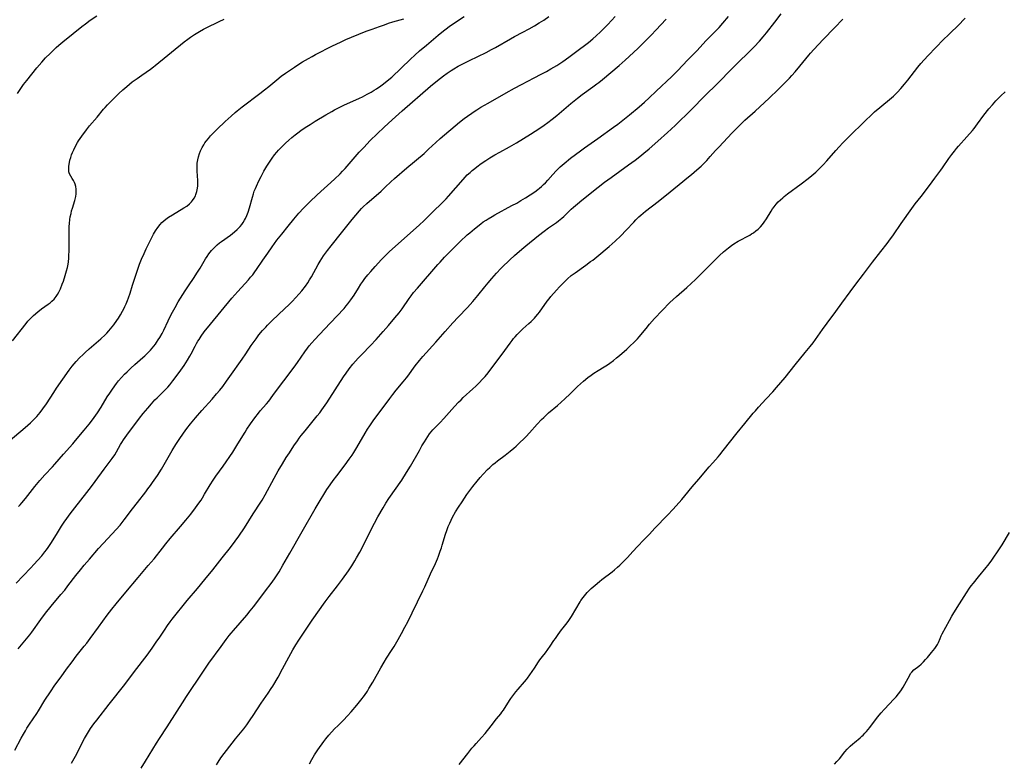
# Model space of a CAD drawing. Units: inches. Extents: x 2050194 to 2055679, y 190042 to 195496.
# Drawn here: x 2051424 to 2051687, y 193159 to 193357 of the extents above; entities that cross this region are included whole.
import ezdxf

# ---------------------------------------------------------------- set-up
doc = ezdxf.new("R2010")
doc.units = ezdxf.units.IN
doc.header["$MEASUREMENT"] = 0
doc.layers.add('c_15_T14S_R18E', color=82, linetype='Continuous')

msp = doc.modelspace()

# ---------------------------------------------------------------- linework, layer by layer
at = {"layer": 'c_15_T14S_R18E'}
for points in [[(2051456.84, 193157.72, 1084), (2051458, 193159.57, 1084), (2051460.96, 193164.4, 1084), (2051461.76, 193165.65, 1084), (2051463.81, 193168.74, 1084), (2051466.43, 193172.92, 1084), (2051467.85, 193175.15, 1084), (2051468.94, 193176.81, 1084), (2051473.28, 193183.32, 1084), (2051474.17, 193184.62, 1084), (2051474.95, 193185.74, 1084), (2051478.18, 193190.18, 1084), (2051479.54, 193192.03, 1084), (2051480.34, 193193.07, 1084), (2051480.87, 193193.73, 1084), (2051481.48, 193194.46, 1084), (2051485.02, 193198.55, 1084), (2051485.97, 193199.68, 1084), (2051486.86, 193200.76, 1084), (2051488, 193202.23, 1084), (2051490.07, 193205.04, 1084), (2051491.55, 193207.02, 1084), (2051492.45, 193208.26, 1084), (2051492.79, 193208.75, 1084), (2051493.65, 193210.09, 1084), (2051494.69, 193211.85, 1084), (2051496.49, 193215.06, 1084), (2051499.77, 193220.86, 1084), (2051503.25, 193226.94, 1084), (2051503.78, 193227.83, 1084), (2051506.41, 193232.07, 1084), (2051507.27, 193233.34, 1084), (2051508.07, 193234.44, 1084), (2051509.02, 193235.71, 1084), (2051511.32, 193238.68, 1084), (2051512.38, 193240.15, 1084), (2051513.12, 193241.26, 1084), (2051513.57, 193241.97, 1084), (2051514.37, 193243.28, 1084), (2051516.61, 193247.11, 1084), (2051517.24, 193248.13, 1084), (2051517.83, 193249.03, 1084), (2051518.96, 193250.66, 1084), (2051521.91, 193254.68, 1084), (2051523.18, 193256.39, 1084), (2051523.96, 193257.41, 1084), (2051524.9, 193258.58, 1084), (2051526.78, 193260.77, 1084), (2051527.64, 193261.82, 1084), (2051528.04, 193262.34, 1084), (2051529.99, 193265.05, 1084), (2051531.12, 193266.47, 1084), (2051532.01, 193267.52, 1084), (2051535.47, 193271.41, 1084), (2051537.98, 193274.22, 1084), (2051540.03, 193276.54, 1084), (2051541.45, 193278.08, 1084), (2051543.92, 193280.65, 1084), (2051545.34, 193282.22, 1084), (2051546.71, 193283.85, 1084), (2051548.51, 193286.11, 1084), (2051549.4, 193287.18, 1084), (2051550.4, 193288.35, 1084), (2051551.64, 193289.77, 1084), (2051552.82, 193291.04, 1084), (2051553.67, 193291.9, 1084), (2051554.54, 193292.75, 1084), (2051555.2, 193293.37, 1084), (2051556.41, 193294.46, 1084), (2051558.38, 193296.19, 1084), (2051559.44, 193297.07, 1084), (2051562.86, 193299.86, 1084), (2051564.32, 193301, 1084), (2051565.5, 193301.86, 1084), (2051567.61, 193303.34, 1084), (2051568.2, 193303.77, 1084), (2051569.05, 193304.46, 1084), (2051569.6, 193304.94, 1084), (2051570.13, 193305.44, 1084), (2051571.59, 193306.86, 1084), (2051572.21, 193307.44, 1084), (2051573.24, 193308.33, 1084), (2051574.43, 193309.29, 1084), (2051578.74, 193312.71, 1084), (2051580.45, 193314.04, 1084), (2051582.21, 193315.33, 1084), (2051586.89, 193318.68, 1084), (2051588.63, 193319.96, 1084), (2051589.85, 193320.9, 1084), (2051590.93, 193321.77, 1084), (2051592.35, 193322.96, 1084), (2051594.65, 193325.02, 1084), (2051597.26, 193327.3, 1084), (2051598.26, 193328.22, 1084), (2051599.35, 193329.26, 1084), (2051603.55, 193333.39, 1084), (2051607.35, 193337.22, 1084), (2051610.48, 193340.26, 1084), (2051611.68, 193341.49, 1084), (2051613.48, 193343.35, 1084), (2051614.84, 193344.74, 1084), (2051616.23, 193346.11, 1084), (2051618.88, 193348.7, 1084), (2051620.37, 193350.2, 1084), (2051621.78, 193351.72, 1084), (2051622.78, 193352.87, 1084), (2051623.64, 193353.92, 1084), (2051625.85, 193356.76, 1084), (2051627.57, 193359, 1084)], [(2051421.41, 193244.75, 1072), (2051425.95, 193248.62, 1072), (2051427.33, 193249.85, 1072), (2051427.81, 193250.3, 1072), (2051428.42, 193250.91, 1072), (2051429.01, 193251.55, 1072), (2051429.46, 193252.06, 1072), (2051429.89, 193252.58, 1072), (2051430.66, 193253.58, 1072), (2051431.6, 193254.93, 1072), (2051433.55, 193257.97, 1072), (2051434.29, 193259.08, 1072), (2051437.67, 193263.91, 1072), (2051438.48, 193264.99, 1072), (2051439, 193265.62, 1072), (2051439.56, 193266.25, 1072), (2051440.43, 193267.16, 1072), (2051441.36, 193268.09, 1072), (2051441.94, 193268.64, 1072), (2051443.01, 193269.61, 1072), (2051446.08, 193272.26, 1072), (2051447.23, 193273.33, 1072), (2051447.7, 193273.81, 1072), (2051448.27, 193274.42, 1072), (2051448.72, 193274.93, 1072), (2051449.57, 193275.99, 1072), (2051450.41, 193277.18, 1072), (2051450.79, 193277.76, 1072), (2051451.36, 193278.7, 1072), (2051451.89, 193279.63, 1072), (2051452.21, 193280.24, 1072), (2051452.54, 193280.93, 1072), (2051452.86, 193281.64, 1072), (2051453.22, 193282.52, 1072), (2051453.47, 193283.21, 1072), (2051453.9, 193284.47, 1072), (2051454.57, 193286.62, 1072), (2051455.92, 193290.63, 1072), (2051456.46, 193292.15, 1072), (2051456.99, 193293.51, 1072), (2051457.63, 193295.02, 1072), (2051458.22, 193296.28, 1072), (2051459.85, 193299.62, 1072), (2051460.16, 193300.22, 1072), (2051460.66, 193301.08, 1072), (2051461.29, 193301.99, 1072), (2051461.9, 193302.73, 1072), (2051462.4, 193303.27, 1072), (2051462.93, 193303.78, 1072), (2051463.4, 193304.17, 1072), (2051464.18, 193304.74, 1072), (2051465.18, 193305.39, 1072), (2051468.25, 193307.18, 1072), (2051469.01, 193307.69, 1072), (2051469.72, 193308.28, 1072), (2051470.27, 193308.83, 1072), (2051470.53, 193309.14, 1072), (2051470.97, 193309.78, 1072), (2051471.34, 193310.46, 1072), (2051471.47, 193310.77, 1072), (2051471.73, 193311.6, 1072), (2051471.9, 193312.47, 1072), (2051471.97, 193313.07, 1072), (2051471.99, 193313.69, 1072), (2051471.97, 193314.51, 1072), (2051471.81, 193316.97, 1072), (2051471.79, 193318.14, 1072), (2051471.83, 193319.1, 1072), (2051471.95, 193320.01, 1072), (2051472.15, 193320.86, 1072), (2051472.41, 193321.7, 1072), (2051472.71, 193322.45, 1072), (2051473.11, 193323.28, 1072), (2051473.57, 193324.07, 1072), (2051473.89, 193324.55, 1072), (2051474.23, 193325.03, 1072), (2051474.8, 193325.75, 1072), (2051475.4, 193326.45, 1072), (2051475.8, 193326.89, 1072), (2051476.21, 193327.31, 1072), (2051477.12, 193328.23, 1072), (2051479.26, 193330.28, 1072), (2051480.83, 193331.71, 1072), (2051481.91, 193332.66, 1072), (2051482.43, 193333.09, 1072), (2051483.78, 193334.15, 1072), (2051488.55, 193337.73, 1072), (2051489.79, 193338.67, 1072), (2051490.96, 193339.63, 1072), (2051493.04, 193341.37, 1072), (2051494.25, 193342.32, 1072), (2051495.34, 193343.12, 1072), (2051496.43, 193343.88, 1072), (2051497.79, 193344.79, 1072), (2051498.94, 193345.54, 1072), (2051499.89, 193346.13, 1072), (2051501.47, 193347.08, 1072), (2051502.45, 193347.63, 1072), (2051503.41, 193348.15, 1072), (2051507.89, 193350.43, 1072), (2051510.01, 193351.46, 1072), (2051511.48, 193352.14, 1072), (2051512.97, 193352.75, 1072), (2051516.91, 193354.32, 1072), (2051518.48, 193354.92, 1072), (2051520.42, 193355.63, 1072), (2051521.74, 193356.09, 1072), (2051522.86, 193356.47, 1072), (2051524, 193356.82, 1072), (2051526.94, 193357.67, 1072)], [(2051422.55, 193271.75, 1070), (2051426.18, 193276.39, 1070), (2051426.64, 193276.94, 1070), (2051427.13, 193277.49, 1070), (2051427.71, 193278.07, 1070), (2051428.18, 193278.51, 1070), (2051429.27, 193279.44, 1070), (2051430.28, 193280.23, 1070), (2051432.09, 193281.52, 1070), (2051432.59, 193281.91, 1070), (2051433.08, 193282.31, 1070), (2051433.66, 193282.89, 1070), (2051434.23, 193283.59, 1070), (2051434.58, 193284.12, 1070), (2051434.89, 193284.68, 1070), (2051435.08, 193285.07, 1070), (2051435.33, 193285.61, 1070), (2051435.83, 193286.85, 1070), (2051436.14, 193287.69, 1070), (2051436.63, 193289.15, 1070), (2051436.98, 193290.38, 1070), (2051437.19, 193291.26, 1070), (2051437.36, 193292.18, 1070), (2051437.45, 193292.8, 1070), (2051437.56, 193293.83, 1070), (2051437.6, 193294.49, 1070), (2051437.64, 193295.78, 1070), (2051437.62, 193298.7, 1070), (2051437.66, 193301.17, 1070), (2051437.7, 193302.25, 1070), (2051437.75, 193303.07, 1070), (2051437.86, 193304.13, 1070), (2051437.96, 193304.79, 1070), (2051438.15, 193305.75, 1070), (2051438.32, 193306.43, 1070), (2051438.51, 193307.09, 1070), (2051439.14, 193309.15, 1070), (2051439.33, 193309.85, 1070), (2051439.42, 193310.26, 1070), (2051439.52, 193310.98, 1070), (2051439.55, 193311.61, 1070), (2051439.53, 193312.24, 1070), (2051439.44, 193312.9, 1070), (2051439.27, 193313.51, 1070), (2051439.08, 193314.01, 1070), (2051438.84, 193314.49, 1070), (2051438.49, 193315.07, 1070), (2051438.09, 193315.69, 1070), (2051437.76, 193316.32, 1070), (2051437.6, 193316.84, 1070), (2051437.54, 193317.63, 1070), (2051437.6, 193318.37, 1070), (2051437.74, 193319.34, 1070), (2051437.88, 193319.98, 1070), (2051438.06, 193320.64, 1070), (2051438.29, 193321.35, 1070), (2051438.55, 193322.02, 1070), (2051438.87, 193322.72, 1070), (2051439.47, 193323.87, 1070), (2051439.91, 193324.62, 1070), (2051440.19, 193325.07, 1070), (2051441.07, 193326.37, 1070), (2051442.28, 193328.06, 1070), (2051443.1, 193329.08, 1070), (2051445.1, 193331.38, 1070), (2051446.86, 193333.53, 1070), (2051447.26, 193334, 1070), (2051447.88, 193334.69, 1070), (2051448.93, 193335.77, 1070), (2051450.89, 193337.69, 1070), (2051451.97, 193338.7, 1070), (2051453.03, 193339.61, 1070), (2051454.48, 193340.8, 1070), (2051455.78, 193341.77, 1070), (2051457.04, 193342.66, 1070), (2051459.39, 193344.24, 1070), (2051460.18, 193344.81, 1070), (2051460.64, 193345.16, 1070), (2051468.32, 193351.47, 1070), (2051469.3, 193352.24, 1070), (2051470.02, 193352.75, 1070), (2051471.11, 193353.46, 1070), (2051472.42, 193354.25, 1070), (2051473.47, 193354.85, 1070), (2051474.93, 193355.62, 1070), (2051476.96, 193356.61, 1070), (2051477.7, 193356.95, 1070), (2051479.04, 193357.53, 1070)], [(2051423.17, 193162.48, 1080), (2051424.88, 193165.74, 1080), (2051425.47, 193166.79, 1080), (2051425.97, 193167.64, 1080), (2051426.41, 193168.36, 1080), (2051427.12, 193169.48, 1080), (2051429.05, 193172.32, 1080), (2051429.49, 193173, 1080), (2051431.2, 193175.84, 1080), (2051432.68, 193178.12, 1080), (2051433.87, 193179.83, 1080), (2051435.5, 193182.05, 1080), (2051436.99, 193184.14, 1080), (2051438.43, 193186.12, 1080), (2051439.52, 193187.56, 1080), (2051441.67, 193190.24, 1080), (2051442.33, 193191.1, 1080), (2051443.24, 193192.32, 1080), (2051445.44, 193195.32, 1080), (2051447.82, 193198.53, 1080), (2051449.07, 193200.17, 1080), (2051450.19, 193201.55, 1080), (2051452.8, 193204.68, 1080), (2051456.03, 193208.62, 1080), (2051456.95, 193209.69, 1080), (2051458.77, 193211.76, 1080), (2051460.32, 193213.59, 1080), (2051462.53, 193216.38, 1080), (2051463.45, 193217.53, 1080), (2051464.64, 193218.95, 1080), (2051467.38, 193222.2, 1080), (2051468.74, 193223.84, 1080), (2051470.07, 193225.5, 1080), (2051471.37, 193227.19, 1080), (2051472.27, 193228.44, 1080), (2051472.83, 193229.26, 1080), (2051473.21, 193229.86, 1080), (2051473.76, 193230.78, 1080), (2051475.25, 193233.32, 1080), (2051476.05, 193234.59, 1080), (2051476.8, 193235.65, 1080), (2051478.74, 193238.28, 1080), (2051481.31, 193242.06, 1080), (2051482.16, 193243.39, 1080), (2051482.69, 193244.24, 1080), (2051484.57, 193247.39, 1080), (2051485.08, 193248.2, 1080), (2051486.01, 193249.56, 1080), (2051487.17, 193251.16, 1080), (2051488.15, 193252.44, 1080), (2051488.65, 193253.05, 1080), (2051490.28, 193254.94, 1080), (2051490.88, 193255.67, 1080), (2051491.36, 193256.27, 1080), (2051492.2, 193257.38, 1080), (2051497.69, 193264.75, 1080), (2051498.56, 193265.99, 1080), (2051500.52, 193268.84, 1080), (2051501.19, 193269.76, 1080), (2051501.67, 193270.37, 1080), (2051502.37, 193271.23, 1080), (2051503.19, 193272.13, 1080), (2051505.79, 193274.82, 1080), (2051509.03, 193278.33, 1080), (2051510.98, 193280.36, 1080), (2051511.59, 193281.07, 1080), (2051512.01, 193281.59, 1080), (2051512.82, 193282.69, 1080), (2051513.64, 193283.93, 1080), (2051514.82, 193285.79, 1080), (2051515.5, 193286.84, 1080), (2051516.02, 193287.59, 1080), (2051516.55, 193288.32, 1080), (2051517.3, 193289.3, 1080), (2051518.09, 193290.26, 1080), (2051519.25, 193291.56, 1080), (2051520.95, 193293.42, 1080), (2051522.01, 193294.52, 1080), (2051523.05, 193295.52, 1080), (2051527.09, 193299.09, 1080), (2051530.98, 193302.59, 1080), (2051532.32, 193303.83, 1080), (2051534.76, 193306.22, 1080), (2051537.09, 193308.48, 1080), (2051538.23, 193309.63, 1080), (2051538.86, 193310.32, 1080), (2051542.76, 193314.82, 1080), (2051543.3, 193315.41, 1080), (2051543.85, 193315.99, 1080), (2051544.58, 193316.68, 1080), (2051545.2, 193317.22, 1080), (2051545.83, 193317.74, 1080), (2051546.39, 193318.17, 1080), (2051547.54, 193319.01, 1080), (2051548.8, 193319.84, 1080), (2051549.89, 193320.53, 1080), (2051551.19, 193321.33, 1080), (2051552.58, 193322.11, 1080), (2051555.14, 193323.49, 1080), (2051556.32, 193324.17, 1080), (2051557.02, 193324.59, 1080), (2051560.71, 193326.88, 1080), (2051563.19, 193328.47, 1080), (2051564.38, 193329.26, 1080), (2051565.35, 193329.97, 1080), (2051566.51, 193330.86, 1080), (2051567.72, 193331.86, 1080), (2051571.46, 193335.05, 1080), (2051573.21, 193336.49, 1080), (2051574.52, 193337.48, 1080), (2051577.35, 193339.47, 1080), (2051578.45, 193340.29, 1080), (2051578.97, 193340.69, 1080), (2051579.95, 193341.49, 1080), (2051584.41, 193345.18, 1080), (2051585.99, 193346.59, 1080), (2051589.38, 193349.77, 1080), (2051591.2, 193351.57, 1080), (2051593, 193353.39, 1080), (2051594.13, 193354.59, 1080), (2051596.89, 193357.6, 1080)], [(2051423.52, 193207.04, 1076), (2051425.36, 193209.07, 1076), (2051427.41, 193211.17, 1076), (2051428.25, 193212.07, 1076), (2051430.33, 193214.41, 1076), (2051431.18, 193215.43, 1076), (2051431.58, 193215.94, 1076), (2051432.09, 193216.62, 1076), (2051432.8, 193217.67, 1076), (2051434.27, 193220.07, 1076), (2051435.65, 193222.27, 1076), (2051436.33, 193223.32, 1076), (2051437.06, 193224.37, 1076), (2051437.96, 193225.6, 1076), (2051439.15, 193227.18, 1076), (2051442.38, 193231.24, 1076), (2051443.6, 193232.83, 1076), (2051444.63, 193234.22, 1076), (2051446.99, 193237.52, 1076), (2051449.12, 193240.38, 1076), (2051449.8, 193241.36, 1076), (2051450.29, 193242.16, 1076), (2051451.36, 193244.03, 1076), (2051451.69, 193244.57, 1076), (2051452.15, 193245.28, 1076), (2051453.48, 193247.16, 1076), (2051455.68, 193250.14, 1076), (2051456.45, 193251.14, 1076), (2051457.43, 193252.37, 1076), (2051458.63, 193253.8, 1076), (2051459.61, 193254.93, 1076), (2051460.55, 193255.95, 1076), (2051461.11, 193256.51, 1076), (2051463.26, 193258.63, 1076), (2051463.95, 193259.35, 1076), (2051464.47, 193259.96, 1076), (2051465.35, 193261.04, 1076), (2051467, 193263.27, 1076), (2051468.34, 193265.18, 1076), (2051469.25, 193266.59, 1076), (2051469.84, 193267.6, 1076), (2051470.21, 193268.28, 1076), (2051471.26, 193270.34, 1076), (2051471.61, 193270.99, 1076), (2051472.02, 193271.68, 1076), (2051472.3, 193272.13, 1076), (2051472.9, 193273, 1076), (2051473.71, 193274.1, 1076), (2051475.38, 193276.18, 1076), (2051481.06, 193283.1, 1076), (2051482.65, 193284.92, 1076), (2051485.5, 193288.05, 1076), (2051486.07, 193288.7, 1076), (2051486.62, 193289.38, 1076), (2051487.17, 193290.11, 1076), (2051487.65, 193290.8, 1076), (2051489.32, 193293.29, 1076), (2051490.61, 193295.16, 1076), (2051491.77, 193296.81, 1076), (2051493.04, 193298.55, 1076), (2051494.35, 193300.22, 1076), (2051496.05, 193302.32, 1076), (2051497.58, 193304.17, 1076), (2051498.94, 193305.76, 1076), (2051500.15, 193307.09, 1076), (2051500.72, 193307.68, 1076), (2051501.87, 193308.82, 1076), (2051503.83, 193310.67, 1076), (2051508.4, 193314.86, 1076), (2051509.93, 193316.31, 1076), (2051510.58, 193316.98, 1076), (2051511.26, 193317.73, 1076), (2051513.38, 193320.21, 1076), (2051514.48, 193321.48, 1076), (2051515.04, 193322.1, 1076), (2051516.22, 193323.36, 1076), (2051517.97, 193325.14, 1076), (2051519.8, 193326.94, 1076), (2051521.67, 193328.73, 1076), (2051523.83, 193330.74, 1076), (2051526.44, 193333.07, 1076), (2051534.06, 193339.67, 1076), (2051535.43, 193340.82, 1076), (2051536.72, 193341.85, 1076), (2051537.5, 193342.45, 1076), (2051538.51, 193343.18, 1076), (2051539.54, 193343.86, 1076), (2051540.25, 193344.3, 1076), (2051541.46, 193345.01, 1076), (2051542.16, 193345.39, 1076), (2051544.43, 193346.56, 1076), (2051548.86, 193348.7, 1076), (2051550.31, 193349.43, 1076), (2051551.34, 193350, 1076), (2051555.34, 193352.31, 1076), (2051556.47, 193352.92, 1076), (2051558.66, 193354.05, 1076), (2051560.35, 193354.96, 1076), (2051561.8, 193355.79, 1076), (2051563.03, 193356.54, 1076), (2051564.24, 193357.32, 1076), (2051565.61, 193358.27, 1076)], [(2051423.88, 193337.71, 1068), (2051424.78, 193339.06, 1068), (2051425.52, 193340.1, 1068), (2051426.37, 193341.22, 1068), (2051429.06, 193344.54, 1068), (2051430.38, 193346.11, 1068), (2051431.39, 193347.23, 1068), (2051432.55, 193348.43, 1068), (2051433.35, 193349.22, 1068), (2051434.19, 193350, 1068), (2051434.92, 193350.64, 1068), (2051435.93, 193351.49, 1068), (2051438.77, 193353.71, 1068), (2051441.06, 193355.56, 1068), (2051442.04, 193356.33, 1068), (2051443.3, 193357.26, 1068), (2051445.08, 193358.48, 1068)], [(2051424.04, 193189.52, 1078), (2051426.32, 193192.2, 1078), (2051427.17, 193193.27, 1078), (2051427.72, 193194.01, 1078), (2051430.1, 193197.4, 1078), (2051431.34, 193199.06, 1078), (2051432.87, 193200.95, 1078), (2051435.47, 193204.04, 1078), (2051436.46, 193205.24, 1078), (2051437.32, 193206.32, 1078), (2051439.45, 193209.09, 1078), (2051440.7, 193210.67, 1078), (2051441.69, 193211.89, 1078), (2051443.06, 193213.51, 1078), (2051445.49, 193216.28, 1078), (2051446.75, 193217.66, 1078), (2051449.15, 193220.2, 1078), (2051450.21, 193221.35, 1078), (2051451.25, 193222.56, 1078), (2051451.82, 193223.27, 1078), (2051452.36, 193223.97, 1078), (2051454.53, 193226.93, 1078), (2051455.85, 193228.62, 1078), (2051458.1, 193231.46, 1078), (2051458.68, 193232.22, 1078), (2051459.37, 193233.17, 1078), (2051459.91, 193233.94, 1078), (2051461.19, 193235.83, 1078), (2051462.25, 193237.48, 1078), (2051463.38, 193239.4, 1078), (2051465.13, 193242.46, 1078), (2051466.11, 193244.1, 1078), (2051466.98, 193245.44, 1078), (2051468.15, 193247.12, 1078), (2051469.08, 193248.37, 1078), (2051470, 193249.57, 1078), (2051471.35, 193251.23, 1078), (2051473.01, 193253.14, 1078), (2051475.79, 193256.2, 1078), (2051476.99, 193257.57, 1078), (2051477.86, 193258.59, 1078), (2051478.61, 193259.55, 1078), (2051479.64, 193260.94, 1078), (2051480.54, 193262.18, 1078), (2051483.83, 193266.84, 1078), (2051484.81, 193268.26, 1078), (2051486.25, 193270.46, 1078), (2051487.02, 193271.59, 1078), (2051487.51, 193272.29, 1078), (2051488.29, 193273.32, 1078), (2051489.27, 193274.51, 1078), (2051490.08, 193275.42, 1078), (2051490.53, 193275.89, 1078), (2051491.1, 193276.47, 1078), (2051491.8, 193277.14, 1078), (2051495.1, 193280.23, 1078), (2051496.33, 193281.43, 1078), (2051497.22, 193282.36, 1078), (2051498.03, 193283.21, 1078), (2051499, 193284.3, 1078), (2051499.69, 193285.1, 1078), (2051500.66, 193286.34, 1078), (2051501.29, 193287.23, 1078), (2051501.79, 193288.01, 1078), (2051502.26, 193288.81, 1078), (2051504.05, 193292.06, 1078), (2051504.63, 193293.03, 1078), (2051505.07, 193293.72, 1078), (2051505.52, 193294.4, 1078), (2051506.54, 193295.8, 1078), (2051507.51, 193297.04, 1078), (2051510.31, 193300.51, 1078), (2051513.16, 193304.14, 1078), (2051514.1, 193305.29, 1078), (2051515.12, 193306.46, 1078), (2051515.63, 193307, 1078), (2051516.11, 193307.49, 1078), (2051517.03, 193308.36, 1078), (2051520.84, 193311.7, 1078), (2051521.97, 193312.73, 1078), (2051523.49, 193314.18, 1078), (2051524.47, 193315.08, 1078), (2051527.71, 193317.86, 1078), (2051532.31, 193321.75, 1078), (2051533.54, 193322.85, 1078), (2051535.48, 193324.64, 1078), (2051536.66, 193325.68, 1078), (2051541.81, 193330.04, 1078), (2051543.03, 193331.03, 1078), (2051543.89, 193331.67, 1078), (2051545.05, 193332.49, 1078), (2051545.66, 193332.9, 1078), (2051546.44, 193333.41, 1078), (2051547.49, 193334.06, 1078), (2051549.4, 193335.18, 1078), (2051554.19, 193337.91, 1078), (2051556.45, 193339.16, 1078), (2051558.32, 193340.14, 1078), (2051561.72, 193341.87, 1078), (2051563.56, 193342.85, 1078), (2051564.96, 193343.62, 1078), (2051566.13, 193344.28, 1078), (2051567.71, 193345.22, 1078), (2051569.33, 193346.25, 1078), (2051570.95, 193347.38, 1078), (2051572.75, 193348.71, 1078), (2051576.19, 193351.37, 1078), (2051577.31, 193352.28, 1078), (2051578.23, 193353.08, 1078), (2051579.39, 193354.16, 1078), (2051580.38, 193355.13, 1078), (2051581.37, 193356.15, 1078), (2051582.34, 193357.2, 1078), (2051583.26, 193358.23, 1078)], [(2051424.16, 193227.5, 1074), (2051424.61, 193228, 1074), (2051425.06, 193228.52, 1074), (2051426.01, 193229.7, 1074), (2051428.46, 193232.83, 1074), (2051429.82, 193234.47, 1074), (2051431.18, 193235.99, 1074), (2051433.18, 193238.13, 1074), (2051433.82, 193238.84, 1074), (2051436.12, 193241.47, 1074), (2051438.61, 193244.25, 1074), (2051439.34, 193245.1, 1074), (2051441.68, 193247.9, 1074), (2051443.02, 193249.54, 1074), (2051443.59, 193250.26, 1074), (2051444.32, 193251.24, 1074), (2051445.24, 193252.56, 1074), (2051446.19, 193254.06, 1074), (2051447.83, 193256.79, 1074), (2051448.48, 193257.8, 1074), (2051449.01, 193258.61, 1074), (2051449.8, 193259.7, 1074), (2051450.28, 193260.32, 1074), (2051450.86, 193261.03, 1074), (2051451.65, 193261.94, 1074), (2051452.45, 193262.82, 1074), (2051453.09, 193263.49, 1074), (2051454.08, 193264.47, 1074), (2051455.14, 193265.45, 1074), (2051457.33, 193267.31, 1074), (2051457.84, 193267.76, 1074), (2051458.44, 193268.32, 1074), (2051458.89, 193268.77, 1074), (2051459.33, 193269.24, 1074), (2051459.79, 193269.76, 1074), (2051460.24, 193270.3, 1074), (2051460.67, 193270.86, 1074), (2051460.99, 193271.29, 1074), (2051461.44, 193271.96, 1074), (2051461.87, 193272.64, 1074), (2051462.47, 193273.69, 1074), (2051462.92, 193274.57, 1074), (2051464.1, 193277.09, 1074), (2051464.91, 193278.74, 1074), (2051465.94, 193280.66, 1074), (2051466.77, 193282.11, 1074), (2051467.38, 193283.12, 1074), (2051468.61, 193285.06, 1074), (2051469.47, 193286.37, 1074), (2051471.01, 193288.63, 1074), (2051471.75, 193289.77, 1074), (2051472.57, 193291.11, 1074), (2051474.04, 193293.6, 1074), (2051474.47, 193294.27, 1074), (2051474.93, 193294.93, 1074), (2051475.27, 193295.38, 1074), (2051475.65, 193295.83, 1074), (2051476.15, 193296.39, 1074), (2051476.67, 193296.91, 1074), (2051477.18, 193297.39, 1074), (2051477.72, 193297.84, 1074), (2051478.27, 193298.27, 1074), (2051480.67, 193299.96, 1074), (2051481.26, 193300.39, 1074), (2051481.8, 193300.82, 1074), (2051482.49, 193301.45, 1074), (2051482.89, 193301.84, 1074), (2051483.26, 193302.26, 1074), (2051483.68, 193302.78, 1074), (2051484.07, 193303.34, 1074), (2051484.45, 193303.97, 1074), (2051484.66, 193304.36, 1074), (2051485.04, 193305.19, 1074), (2051485.38, 193306.07, 1074), (2051485.76, 193307.21, 1074), (2051486.54, 193310.07, 1074), (2051486.81, 193310.93, 1074), (2051487.05, 193311.64, 1074), (2051487.32, 193312.34, 1074), (2051487.6, 193313.04, 1074), (2051488.24, 193314.43, 1074), (2051488.85, 193315.62, 1074), (2051489.59, 193316.96, 1074), (2051490.42, 193318.37, 1074), (2051490.91, 193319.15, 1074), (2051491.78, 193320.45, 1074), (2051492.47, 193321.36, 1074), (2051493.02, 193322.05, 1074), (2051493.51, 193322.62, 1074), (2051494.1, 193323.25, 1074), (2051494.71, 193323.86, 1074), (2051495.37, 193324.49, 1074), (2051496.26, 193325.3, 1074), (2051497.09, 193326.01, 1074), (2051497.9, 193326.66, 1074), (2051498.67, 193327.25, 1074), (2051499.45, 193327.82, 1074), (2051500.64, 193328.63, 1074), (2051501.92, 193329.46, 1074), (2051503.29, 193330.3, 1074), (2051506.14, 193332, 1074), (2051507.69, 193332.9, 1074), (2051508.47, 193333.34, 1074), (2051509.82, 193334.05, 1074), (2051510.93, 193334.6, 1074), (2051515.08, 193336.5, 1074), (2051515.86, 193336.87, 1074), (2051517.13, 193337.51, 1074), (2051518.22, 193338.12, 1074), (2051519, 193338.59, 1074), (2051519.67, 193339.01, 1074), (2051520.82, 193339.79, 1074), (2051521.48, 193340.28, 1074), (2051522.5, 193341.08, 1074), (2051523.69, 193342.11, 1074), (2051528.7, 193346.87, 1074), (2051529.85, 193347.93, 1074), (2051531.14, 193349.09, 1074), (2051532.95, 193350.65, 1074), (2051536.07, 193353.27, 1074), (2051537.49, 193354.42, 1074), (2051538.25, 193355.01, 1074), (2051539, 193355.57, 1074), (2051540.19, 193356.39, 1074), (2051543.01, 193358.26, 1074)], [(2051476.98, 193158.63, 1086), (2051477.39, 193159.32, 1086), (2051478.15, 193160.5, 1086), (2051478.98, 193161.64, 1086), (2051481.11, 193164.39, 1086), (2051482.04, 193165.55, 1086), (2051483.82, 193167.67, 1086), (2051484.23, 193168.18, 1086), (2051485.04, 193169.25, 1086), (2051485.98, 193170.59, 1086), (2051486.76, 193171.73, 1086), (2051488.88, 193175.02, 1086), (2051490.78, 193177.75, 1086), (2051491.55, 193178.94, 1086), (2051491.96, 193179.61, 1086), (2051493.37, 193182.02, 1086), (2051494.57, 193184.2, 1086), (2051496.25, 193187.37, 1086), (2051497.33, 193189.26, 1086), (2051498.16, 193190.61, 1086), (2051498.94, 193191.83, 1086), (2051501.75, 193196.12, 1086), (2051502.47, 193197.16, 1086), (2051505.96, 193202.09, 1086), (2051507.04, 193203.55, 1086), (2051509.22, 193206.38, 1086), (2051510.53, 193208.14, 1086), (2051512.16, 193210.39, 1086), (2051513.06, 193211.71, 1086), (2051513.85, 193212.99, 1086), (2051514.33, 193213.79, 1086), (2051515.18, 193215.32, 1086), (2051516.14, 193217.19, 1086), (2051518.13, 193221.26, 1086), (2051519.07, 193223.11, 1086), (2051520, 193224.78, 1086), (2051521.38, 193227.14, 1086), (2051522.17, 193228.44, 1086), (2051522.95, 193229.66, 1086), (2051526.36, 193234.6, 1086), (2051527.67, 193236.59, 1086), (2051528.69, 193238.26, 1086), (2051531.07, 193242.5, 1086), (2051531.75, 193243.69, 1086), (2051532.41, 193244.78, 1086), (2051533.33, 193246.23, 1086), (2051533.81, 193246.92, 1086), (2051534.21, 193247.44, 1086), (2051534.64, 193247.95, 1086), (2051535.08, 193248.44, 1086), (2051535.54, 193248.91, 1086), (2051536.62, 193249.97, 1086), (2051537.6, 193250.98, 1086), (2051540.41, 193254.17, 1086), (2051541.53, 193255.36, 1086), (2051542.19, 193256.02, 1086), (2051542.79, 193256.59, 1086), (2051545.37, 193258.93, 1086), (2051546.15, 193259.65, 1086), (2051546.93, 193260.43, 1086), (2051548, 193261.56, 1086), (2051548.6, 193262.24, 1086), (2051549.38, 193263.17, 1086), (2051550.4, 193264.49, 1086), (2051553.19, 193268.21, 1086), (2051555.25, 193271.08, 1086), (2051555.8, 193271.81, 1086), (2051556.21, 193272.32, 1086), (2051556.63, 193272.82, 1086), (2051557.17, 193273.41, 1086), (2051557.67, 193273.94, 1086), (2051558.67, 193274.89, 1086), (2051560.29, 193276.33, 1086), (2051560.87, 193276.87, 1086), (2051561.77, 193277.79, 1086), (2051562.15, 193278.22, 1086), (2051562.64, 193278.81, 1086), (2051563.11, 193279.42, 1086), (2051565.18, 193282.29, 1086), (2051565.68, 193282.94, 1086), (2051566.17, 193283.55, 1086), (2051567.63, 193285.24, 1086), (2051568.46, 193286.15, 1086), (2051569.43, 193287.15, 1086), (2051570.61, 193288.28, 1086), (2051571.59, 193289.13, 1086), (2051572.62, 193289.9, 1086), (2051575.49, 193291.93, 1086), (2051576.76, 193292.86, 1086), (2051577.3, 193293.27, 1086), (2051578.41, 193294.17, 1086), (2051581.69, 193296.91, 1086), (2051583.28, 193298.3, 1086), (2051584.81, 193299.76, 1086), (2051586.25, 193301.25, 1086), (2051588.25, 193303.42, 1086), (2051588.78, 193303.98, 1086), (2051589.61, 193304.78, 1086), (2051590.18, 193305.29, 1086), (2051591.41, 193306.31, 1086), (2051594.75, 193308.94, 1086), (2051597.95, 193311.53, 1086), (2051601.36, 193314.22, 1086), (2051602.46, 193315.12, 1086), (2051603.64, 193316.13, 1086), (2051605.06, 193317.35, 1086), (2051606.2, 193318.37, 1086), (2051607.22, 193319.34, 1086), (2051607.72, 193319.86, 1086), (2051608.67, 193320.89, 1086), (2051610.09, 193322.51, 1086), (2051611.03, 193323.53, 1086), (2051614.44, 193327.14, 1086), (2051616.45, 193329.18, 1086), (2051617.43, 193330.14, 1086), (2051617.92, 193330.6, 1086), (2051620.61, 193332.98, 1086), (2051624.38, 193336.49, 1086), (2051626.78, 193338.8, 1086), (2051628.45, 193340.47, 1086), (2051629.77, 193341.81, 1086), (2051630.44, 193342.53, 1086), (2051631.31, 193343.51, 1086), (2051632.56, 193345.02, 1086), (2051634.94, 193347.96, 1086), (2051635.4, 193348.5, 1086), (2051636.27, 193349.47, 1086), (2051638.8, 193352.13, 1086), (2051641.82, 193355.22, 1086), (2051644.04, 193357.53, 1086)], [(2051501.76, 193158.87, 1088), (2051502.38, 193160.04, 1088), (2051503.1, 193161.26, 1088), (2051503.99, 193162.6, 1088), (2051505.55, 193164.83, 1088), (2051506.09, 193165.53, 1088), (2051506.96, 193166.56, 1088), (2051508.47, 193168.17, 1088), (2051509.38, 193169.09, 1088), (2051510.85, 193170.54, 1088), (2051511.92, 193171.65, 1088), (2051512.89, 193172.75, 1088), (2051514.41, 193174.54, 1088), (2051515.5, 193175.89, 1088), (2051516.42, 193177.12, 1088), (2051517.22, 193178.27, 1088), (2051517.63, 193178.93, 1088), (2051518.67, 193180.69, 1088), (2051520.79, 193184.47, 1088), (2051521.66, 193185.99, 1088), (2051522.34, 193187.09, 1088), (2051523.66, 193189.14, 1088), (2051524.32, 193190.19, 1088), (2051525.42, 193192.03, 1088), (2051526.33, 193193.63, 1088), (2051527.23, 193195.33, 1088), (2051527.96, 193196.76, 1088), (2051529.14, 193199.17, 1088), (2051530.53, 193202.08, 1088), (2051532.04, 193205.06, 1088), (2051532.53, 193206.09, 1088), (2051534.07, 193209.57, 1088), (2051535.34, 193212.33, 1088), (2051535.89, 193213.6, 1088), (2051536.15, 193214.25, 1088), (2051536.65, 193215.61, 1088), (2051536.95, 193216.5, 1088), (2051537.18, 193217.23, 1088), (2051538.01, 193220.11, 1088), (2051538.37, 193221.17, 1088), (2051538.78, 193222.22, 1088), (2051539.16, 193223.1, 1088), (2051539.51, 193223.85, 1088), (2051539.93, 193224.67, 1088), (2051540.72, 193226.09, 1088), (2051541.49, 193227.35, 1088), (2051542.45, 193228.79, 1088), (2051543.76, 193230.7, 1088), (2051544.54, 193231.8, 1088), (2051545.33, 193232.83, 1088), (2051546.5, 193234.3, 1088), (2051547.31, 193235.28, 1088), (2051548.12, 193236.19, 1088), (2051549.28, 193237.41, 1088), (2051549.85, 193237.98, 1088), (2051550.65, 193238.7, 1088), (2051551.26, 193239.21, 1088), (2051551.9, 193239.7, 1088), (2051553.94, 193241.24, 1088), (2051555.29, 193242.3, 1088), (2051556.29, 193243.13, 1088), (2051556.91, 193243.67, 1088), (2051558, 193244.66, 1088), (2051558.84, 193245.46, 1088), (2051559.58, 193246.23, 1088), (2051560.49, 193247.23, 1088), (2051562.49, 193249.49, 1088), (2051563.64, 193250.7, 1088), (2051564.25, 193251.31, 1088), (2051564.89, 193251.91, 1088), (2051565.54, 193252.5, 1088), (2051567.91, 193254.51, 1088), (2051569.84, 193256.23, 1088), (2051571.26, 193257.56, 1088), (2051573.27, 193259.51, 1088), (2051574.84, 193260.96, 1088), (2051576.05, 193261.97, 1088), (2051576.89, 193262.61, 1088), (2051577.59, 193263.09, 1088), (2051578.74, 193263.81, 1088), (2051580.33, 193264.77, 1088), (2051581.26, 193265.36, 1088), (2051581.85, 193265.77, 1088), (2051582.86, 193266.5, 1088), (2051583.69, 193267.16, 1088), (2051584.48, 193267.83, 1088), (2051586.41, 193269.54, 1088), (2051587.25, 193270.3, 1088), (2051588.35, 193271.35, 1088), (2051589.22, 193272.28, 1088), (2051589.71, 193272.84, 1088), (2051591.54, 193275.05, 1088), (2051592.48, 193276.15, 1088), (2051593.83, 193277.65, 1088), (2051597.92, 193281.92, 1088), (2051598.79, 193282.78, 1088), (2051599.69, 193283.6, 1088), (2051602.39, 193285.92, 1088), (2051604.75, 193288.08, 1088), (2051606, 193289.3, 1088), (2051608.11, 193291.48, 1088), (2051609.6, 193292.99, 1088), (2051611.11, 193294.47, 1088), (2051612.2, 193295.46, 1088), (2051612.68, 193295.87, 1088), (2051613.52, 193296.55, 1088), (2051614.36, 193297.16, 1088), (2051614.95, 193297.57, 1088), (2051616.1, 193298.31, 1088), (2051616.63, 193298.62, 1088), (2051618.69, 193299.67, 1088), (2051619.22, 193299.96, 1088), (2051619.7, 193300.25, 1088), (2051620.16, 193300.55, 1088), (2051620.82, 193301.04, 1088), (2051621.44, 193301.56, 1088), (2051622.05, 193302.17, 1088), (2051622.58, 193302.78, 1088), (2051623.07, 193303.42, 1088), (2051623.68, 193304.32, 1088), (2051624.9, 193306.33, 1088), (2051625.28, 193306.91, 1088), (2051625.73, 193307.52, 1088), (2051626.25, 193308.17, 1088), (2051626.81, 193308.79, 1088), (2051627.39, 193309.37, 1088), (2051628, 193309.92, 1088), (2051628.34, 193310.2, 1088), (2051629.28, 193310.93, 1088), (2051632.93, 193313.62, 1088), (2051634.78, 193315.03, 1088), (2051635.79, 193315.84, 1088), (2051636.83, 193316.75, 1088), (2051637.81, 193317.69, 1088), (2051638.79, 193318.71, 1088), (2051639.77, 193319.8, 1088), (2051642.18, 193322.55, 1088), (2051643.04, 193323.48, 1088), (2051644.04, 193324.54, 1088), (2051645.53, 193326.04, 1088), (2051650.06, 193330.51, 1088), (2051651.59, 193331.98, 1088), (2051652.51, 193332.83, 1088), (2051653.9, 193334.03, 1088), (2051657.01, 193336.53, 1088), (2051657.53, 193336.98, 1088), (2051658.03, 193337.44, 1088), (2051658.64, 193338.06, 1088), (2051659.53, 193339.05, 1088), (2051660.5, 193340.2, 1088), (2051661.38, 193341.31, 1088), (2051664.04, 193344.73, 1088), (2051664.86, 193345.74, 1088), (2051665.69, 193346.68, 1088), (2051666.83, 193347.88, 1088), (2051670.87, 193352.11, 1088), (2051672.17, 193353.41, 1088), (2051675.23, 193356.32, 1088), (2051676.16, 193357.27, 1088), (2051676.68, 193357.86, 1088)], [(2051528.88, 193283.75, 1082), (2051529.55, 193284.6, 1082), (2051530.55, 193285.79, 1082), (2051536.02, 193292.12, 1082), (2051536.6, 193292.76, 1082), (2051537.8, 193294.06, 1082), (2051539.49, 193295.78, 1082), (2051541.97, 193298.2, 1082), (2051543.85, 193299.98, 1082), (2051544.51, 193300.58, 1082), (2051545.75, 193301.63, 1082), (2051547.47, 193302.99, 1082), (2051548.09, 193303.44, 1082), (2051548.85, 193303.96, 1082), (2051549.38, 193304.3, 1082), (2051550.47, 193304.95, 1082), (2051551.17, 193305.34, 1082), (2051555.78, 193307.8, 1082), (2051557.04, 193308.49, 1082), (2051558.17, 193309.14, 1082), (2051559.39, 193309.88, 1082), (2051560.62, 193310.65, 1082), (2051561.83, 193311.47, 1082), (2051562.7, 193312.11, 1082), (2051563.14, 193312.47, 1082), (2051563.67, 193312.92, 1082), (2051564.18, 193313.4, 1082), (2051564.68, 193313.9, 1082), (2051565.3, 193314.57, 1082), (2051566.64, 193316.07, 1082), (2051567.53, 193317.05, 1082), (2051568.07, 193317.59, 1082), (2051568.62, 193318.12, 1082), (2051569.67, 193319.05, 1082), (2051571.41, 193320.44, 1082), (2051574.09, 193322.47, 1082), (2051575.14, 193323.23, 1082), (2051578.67, 193325.71, 1082), (2051582.86, 193328.72, 1082), (2051583.98, 193329.55, 1082), (2051585.33, 193330.59, 1082), (2051587.15, 193332.05, 1082), (2051589.71, 193334.18, 1082), (2051591.14, 193335.43, 1082), (2051592.39, 193336.56, 1082), (2051594.26, 193338.31, 1082), (2051598.4, 193342.25, 1082), (2051599.92, 193343.74, 1082), (2051602.72, 193346.69, 1082), (2051604.32, 193348.34, 1082), (2051605.16, 193349.24, 1082), (2051606.65, 193350.88, 1082), (2051607.56, 193351.85, 1082), (2051610.31, 193354.61, 1082), (2051611.01, 193355.34, 1082), (2051612.05, 193356.52, 1082), (2051613.5, 193358.26, 1082)], [(2051541.7, 193158.66, 1090), (2051543.98, 193161.61, 1090), (2051545.11, 193163.04, 1090), (2051545.66, 193163.69, 1090), (2051546.23, 193164.33, 1090), (2051547.68, 193165.88, 1090), (2051548.6, 193166.95, 1090), (2051550.25, 193168.98, 1090), (2051551.69, 193170.86, 1090), (2051552.82, 193172.25, 1090), (2051553.1, 193172.63, 1090), (2051553.51, 193173.22, 1090), (2051555.11, 193175.73, 1090), (2051555.47, 193176.26, 1090), (2051555.98, 193176.97, 1090), (2051556.82, 193178.05, 1090), (2051557.42, 193178.78, 1090), (2051559.11, 193180.72, 1090), (2051559.62, 193181.36, 1090), (2051559.91, 193181.75, 1090), (2051561.82, 193184.43, 1090), (2051562.85, 193186.06, 1090), (2051563.2, 193186.6, 1090), (2051563.92, 193187.54, 1090), (2051564.74, 193188.53, 1090), (2051565.37, 193189.36, 1090), (2051566, 193190.27, 1090), (2051566.97, 193191.78, 1090), (2051567.34, 193192.31, 1090), (2051568.11, 193193.34, 1090), (2051569, 193194.61, 1090), (2051569.42, 193195.18, 1090), (2051570.49, 193196.49, 1090), (2051570.94, 193197.09, 1090), (2051571.29, 193197.62, 1090), (2051571.63, 193198.17, 1090), (2051573.93, 193202.07, 1090), (2051574.18, 193202.46, 1090), (2051574.72, 193203.23, 1090), (2051575.08, 193203.7, 1090), (2051575.45, 193204.15, 1090), (2051575.86, 193204.59, 1090), (2051576.28, 193205.02, 1090), (2051576.93, 193205.64, 1090), (2051577.93, 193206.54, 1090), (2051579.11, 193207.55, 1090), (2051579.72, 193208.04, 1090), (2051582.5, 193210.14, 1090), (2051583.12, 193210.64, 1090), (2051583.94, 193211.37, 1090), (2051584.52, 193211.92, 1090), (2051585.68, 193213.06, 1090), (2051586.57, 193213.96, 1090), (2051588.04, 193215.55, 1090), (2051589.3, 193216.84, 1090), (2051590.97, 193218.63, 1090), (2051592.43, 193220.14, 1090), (2051593.89, 193221.71, 1090), (2051597.3, 193225.24, 1090), (2051598.79, 193226.85, 1090), (2051601.11, 193229.44, 1090), (2051601.87, 193230.35, 1090), (2051603.83, 193232.76, 1090), (2051605.59, 193234.79, 1090), (2051608.37, 193238.1, 1090), (2051609.35, 193239.22, 1090), (2051610.77, 193240.8, 1090), (2051611.22, 193241.32, 1090), (2051612.14, 193242.46, 1090), (2051615.84, 193247.15, 1090), (2051617.88, 193249.66, 1090), (2051620.15, 193252.4, 1090), (2051620.7, 193253.07, 1090), (2051621.55, 193254.04, 1090), (2051623.61, 193256.22, 1090), (2051625.37, 193258.15, 1090), (2051626.37, 193259.26, 1090), (2051628.61, 193261.96, 1090), (2051631.29, 193265.31, 1090), (2051634, 193268.58, 1090), (2051635.32, 193270.22, 1090), (2051636.09, 193271.24, 1090), (2051638.63, 193274.8, 1090), (2051639.83, 193276.45, 1090), (2051642.16, 193279.52, 1090), (2051643.8, 193281.75, 1090), (2051645.96, 193284.8, 1090), (2051647.49, 193286.87, 1090), (2051649.53, 193289.5, 1090), (2051651.91, 193292.69, 1090), (2051654.17, 193295.59, 1090), (2051655.86, 193297.69, 1090), (2051656.31, 193298.29, 1090), (2051657.55, 193300.02, 1090), (2051659.59, 193303.01, 1090), (2051662.44, 193307.06, 1090), (2051663.34, 193308.25, 1090), (2051664.93, 193310.25, 1090), (2051667.17, 193313.19, 1090), (2051668.54, 193315.14, 1090), (2051670.15, 193317.25, 1090), (2051670.6, 193317.87, 1090), (2051672.3, 193320.39, 1090), (2051673.08, 193321.47, 1090), (2051673.78, 193322.38, 1090), (2051674.32, 193323.05, 1090), (2051674.88, 193323.71, 1090), (2051677.1, 193326.15, 1090), (2051678.63, 193327.89, 1090), (2051679.07, 193328.42, 1090), (2051679.96, 193329.6, 1090), (2051681.67, 193331.97, 1090), (2051682.97, 193333.6, 1090), (2051683.91, 193334.72, 1090), (2051684.36, 193335.24, 1090), (2051684.88, 193335.8, 1090), (2051686.17, 193337.11, 1090), (2051687.32, 193338.21, 1090)], [(2051438.26, 193159.03, 1082), (2051438.99, 193160.28, 1082), (2051439.67, 193161.58, 1082), (2051441.13, 193164.48, 1082), (2051441.74, 193165.61, 1082), (2051442.55, 193167, 1082), (2051443.36, 193168.26, 1082), (2051444.26, 193169.54, 1082), (2051445.01, 193170.53, 1082), (2051448.36, 193174.75, 1082), (2051452.5, 193180.06, 1082), (2051455.09, 193183.5, 1082), (2051458.45, 193187.89, 1082), (2051459.8, 193189.72, 1082), (2051460.91, 193191.29, 1082), (2051461.84, 193192.65, 1082), (2051463.08, 193194.57, 1082), (2051463.88, 193195.75, 1082), (2051464.59, 193196.74, 1082), (2051465.14, 193197.46, 1082), (2051469.14, 193202.45, 1082), (2051471.9, 193205.66, 1082), (2051473.87, 193208.09, 1082), (2051475.96, 193210.61, 1082), (2051478.5, 193213.86, 1082), (2051480.68, 193216.6, 1082), (2051481.93, 193218.27, 1082), (2051482.88, 193219.61, 1082), (2051484.41, 193221.88, 1082), (2051486.78, 193225.58, 1082), (2051488.8, 193228.68, 1082), (2051489.15, 193229.26, 1082), (2051489.97, 193230.68, 1082), (2051492.35, 193235.11, 1082), (2051493.45, 193237.03, 1082), (2051494.55, 193238.88, 1082), (2051495.58, 193240.56, 1082), (2051496.4, 193241.86, 1082), (2051497.59, 193243.69, 1082), (2051498.53, 193245.07, 1082), (2051499.04, 193245.79, 1082), (2051499.58, 193246.5, 1082), (2051500.6, 193247.76, 1082), (2051503.85, 193251.69, 1082), (2051504.48, 193252.5, 1082), (2051505.05, 193253.29, 1082), (2051506.35, 193255.23, 1082), (2051510.84, 193262.13, 1082), (2051511.53, 193263.13, 1082), (2051512.36, 193264.25, 1082), (2051513.35, 193265.47, 1082), (2051514.77, 193267.07, 1082), (2051515.73, 193268.1, 1082), (2051518.07, 193270.51, 1082), (2051519.52, 193272.05, 1082), (2051521.46, 193274.19, 1082), (2051522.88, 193275.82, 1082), (2051524.56, 193277.83, 1082), (2051525.65, 193279.2, 1082), (2051526.47, 193280.3, 1082), (2051528.35, 193283.04, 1082), (2051528.88, 193283.75, 1082)], [(2051641.81, 193158.74, 1092), (2051642.47, 193159.45, 1092), (2051643.1, 193160.18, 1092), (2051644.57, 193162.06, 1092), (2051645.22, 193162.81, 1092), (2051645.59, 193163.21, 1092), (2051645.98, 193163.6, 1092), (2051646.67, 193164.22, 1092), (2051647.11, 193164.6, 1092), (2051648.63, 193165.83, 1092), (2051649.09, 193166.23, 1092), (2051649.44, 193166.56, 1092), (2051649.89, 193167.02, 1092), (2051650.32, 193167.49, 1092), (2051651.23, 193168.57, 1092), (2051653.31, 193171.29, 1092), (2051654.27, 193172.47, 1092), (2051655.09, 193173.39, 1092), (2051656.48, 193174.85, 1092), (2051657.56, 193176.01, 1092), (2051658.23, 193176.76, 1092), (2051658.91, 193177.59, 1092), (2051659.48, 193178.37, 1092), (2051660.12, 193179.37, 1092), (2051660.59, 193180.16, 1092), (2051661.03, 193180.94, 1092), (2051661.86, 193182.57, 1092), (2051662.08, 193182.93, 1092), (2051662.41, 193183.37, 1092), (2051662.97, 193183.92, 1092), (2051664.27, 193184.93, 1092), (2051664.93, 193185.49, 1092), (2051665.56, 193186.11, 1092), (2051666.08, 193186.67, 1092), (2051666.58, 193187.25, 1092), (2051667.64, 193188.58, 1092), (2051668.54, 193189.64, 1092), (2051668.96, 193190.15, 1092), (2051669.31, 193190.68, 1092), (2051669.57, 193191.2, 1092), (2051669.99, 193192.33, 1092), (2051670.28, 193193.04, 1092), (2051670.51, 193193.52, 1092), (2051672.46, 193197.11, 1092), (2051673.1, 193198.26, 1092), (2051673.63, 193199.14, 1092), (2051675.17, 193201.52, 1092), (2051677.03, 193204.52, 1092), (2051677.81, 193205.71, 1092), (2051678.27, 193206.35, 1092), (2051678.84, 193207.1, 1092), (2051680.21, 193208.77, 1092), (2051682.3, 193211.23, 1092), (2051682.74, 193211.79, 1092), (2051683.58, 193212.92, 1092), (2051686.02, 193216.51, 1092), (2051686.52, 193217.3, 1092), (2051688.48, 193220.59, 1092)]]:
    msp.add_polyline3d(points, dxfattribs=at)

doc.saveas('drawing.dxf')
